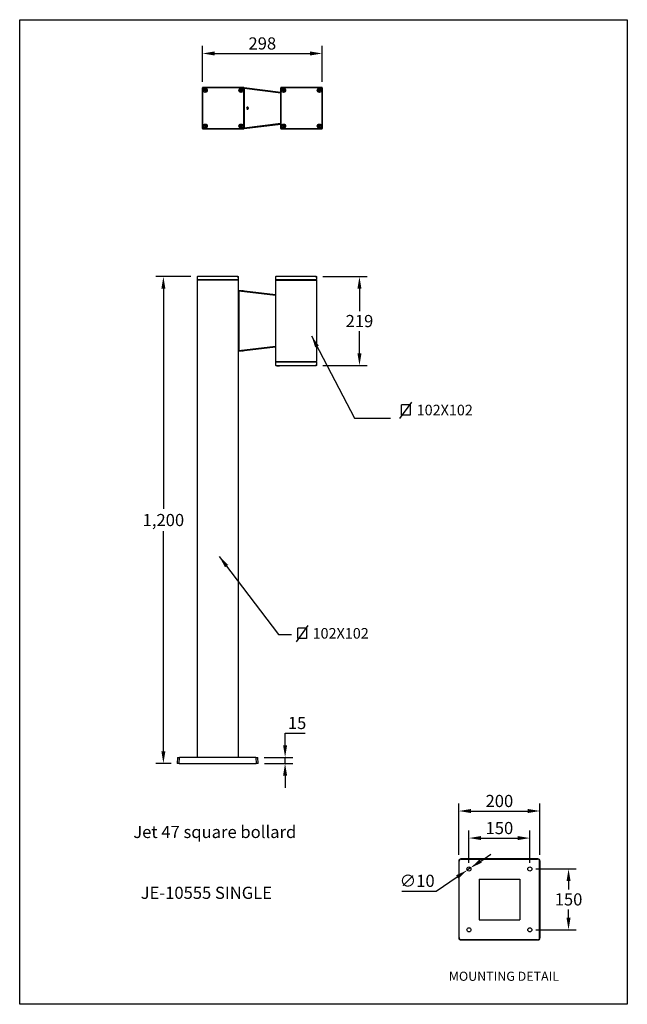
# Model space of a CAD drawing. Extents: x 148 to 27170, y -8441 to 2224.
import ezdxf

# ---------------------------------------------------------------- set-up
doc = ezdxf.new("R2010")
doc.units = 0
doc.header["$MEASUREMENT"] = 0
doc.layers.get('0').update_dxf_attribs({"linetype": 'CONTINUOUS'})
doc.layers.get('DEFPOINTS').update_dxf_attribs({"linetype": 'CONTINUOUS'})
doc.layers.add('AM_5', color=3, linetype='CONTINUOUS', lineweight=15)
doc.layers.add('Sketches', color=173, linetype='CONTINUOUS')
doc.styles.get("Standard").update_dxf_attribs({"font": 'arial_0.ttf'})
doc.dimstyles.new('1', dxfattribs={"dimscale": 12, "dimtxt": 2.5, "dimasz": 2.5, "dimexe": 1.25, "dimexo": 0.625, "dimtad": 1, "dimtih": 1, "dimtoh": 1, "dimdec": 0, "dimzin": 0, "dimdsep": 46, "dimlunit": 6, "dimtxsty": 'Standard', "dimcen": 2.5, "dimclrd": 5, "dimclre": 5, "dimclrt": 2, "dimadec": 0, "dimazin": 0, "dimtfac": 1, "dimtdec": 0, "dimtmove": 0, "dimatfit": 3, "dimfxl": 0, "dimtolj": 1, "dimtzin": 0, "dimarcsym": 0})
doc.dimstyles.new('1$0', dxfattribs={"dimtxt": 2.5, "dimasz": 2.5, "dimexe": 1.25, "dimexo": 0.625, "dimtad": 1, "dimtih": 1, "dimtoh": 1, "dimdec": 0, "dimzin": 0, "dimdsep": 46, "dimlunit": 6, "dimtxsty": 'Standard', "dimcen": 2.5, "dimclrd": 5, "dimclre": 5, "dimclrt": 2, "dimadec": 0, "dimazin": 0, "dimtfac": 1, "dimtdec": 0, "dimtmove": 0, "dimatfit": 3, "dimfxl": 0, "dimtolj": 1, "dimtzin": 0, "dimarcsym": 0})
doc.dimstyles.new('1$3', dxfattribs={"dimtxt": 2.5, "dimasz": 2.5, "dimexe": 1.25, "dimexo": 0.625, "dimtad": 1, "dimtih": 1, "dimtoh": 1, "dimdec": 0, "dimzin": 0, "dimdsep": 46, "dimlunit": 6, "dimtxsty": 'Standard', "dimcen": 2.5, "dimclrd": 5, "dimclre": 5, "dimclrt": 2, "dimadec": 0, "dimazin": 0, "dimtfac": 1, "dimtdec": 0, "dimtmove": 0, "dimatfit": 3, "dimfxl": 0, "dimtolj": 1, "dimtzin": 0, "dimarcsym": 0})

# ---------------------------------------------------------------- blocks, each defined once
blk = doc.blocks.new('*D179')
at = {"layer": 'DEFPOINTS', "color": 0}
for p in [(777.6, -7832.5), (844.4, -7832.5), (778.4, -7847.5)]:
    blk.add_point(p, dxfattribs=at)
at = {"layer": 'Sketches', "color": 5, "lineweight": -2}
for p, q in [((844.4, -7802.5), (844.4, -7772.5)), ((844.4, -7772.5), (894.1, -7772.5)), ((792.6, -7832.5), (863.1, -7832.5)), ((844.4, -7847.5), (844.4, -7832.5)), ((793.4, -7847.5), (863.1, -7847.5)), ((844.4, -7877.5), (844.4, -7907.5))]:
    blk.add_line(p, q, dxfattribs=at)
at = {"layer": 'Sketches', "color": 5}
for points in [[(839.4, -7802.5), (849.4, -7802.5), (844.4, -7832.5)], [(839.4, -7877.5), (849.4, -7877.5), (844.4, -7847.5)]]:
    blk.add_solid(points, dxfattribs=at)
at = {"layer": 'Sketches', "color": 2, "insert": (873.9, -7747.8), "char_height": 30, "attachment_point": 5}
blk.add_mtext('\\A1;15', dxfattribs=at)
blk = doc.blocks.new('*D180')
at = {"layer": 'DEFPOINTS', "color": 0}
for p in [(922.2, -6647.5), (1027.6, -6647.5), (922.2, -6866.5)]:
    blk.add_point(p, dxfattribs=at)
at = {"layer": 'Sketches', "color": 5, "lineweight": -2}
for p, q in [((937.2, -6647.5), (1046.4, -6647.5)), ((1027.6, -6677.5), (1027.6, -6732.3)), ((1027.6, -6836.5), (1027.6, -6781.7)), ((937.2, -6866.5), (1046.4, -6866.5))]:
    blk.add_line(p, q, dxfattribs=at)
at = {"layer": 'Sketches', "color": 5}
for points in [[(1022.6, -6677.5), (1032.6, -6677.5), (1027.6, -6647.5)], [(1022.6, -6836.5), (1032.6, -6836.5), (1027.6, -6866.5)]]:
    blk.add_solid(points, dxfattribs=at)
at = {"layer": 'Sketches', "color": 2, "insert": (1027.6, -6757), "char_height": 30, "attachment_point": 5}
blk.add_mtext('\\A1;219', dxfattribs=at)
blk = doc.blocks.new('*D181')
at = {"layer": 'DEFPOINTS', "color": 0}
for p in [(544.6, -6647.5), (627.5, -6647.5), (578.4, -7847.5)]:
    blk.add_point(p, dxfattribs=at)
at = {"layer": 'Sketches', "color": 5, "lineweight": -2}
for p, q in [((612.5, -6647.5), (525.9, -6647.5)), ((544.6, -6677.5), (544.6, -7220.1)), ((544.6, -7817.5), (544.6, -7274.9)), ((563.4, -7847.5), (525.9, -7847.5))]:
    blk.add_line(p, q, dxfattribs=at)
at = {"layer": 'Sketches', "color": 5}
for points in [[(539.6, -6677.5), (549.6, -6677.5), (544.6, -6647.5)], [(539.6, -7817.5), (549.6, -7817.5), (544.6, -7847.5)]]:
    blk.add_solid(points, dxfattribs=at)
at = {"layer": 'Sketches', "color": 2, "insert": (544.6, -7247.5), "char_height": 30, "attachment_point": 5}
blk.add_mtext('\\A1;1,200', dxfattribs=at)
blk = doc.blocks.new('*D182')
at = {"layer": 'DEFPOINTS', "color": 0}
for p in [(1301.5, -8104.9), (1293.2, -8110.6)]:
    blk.add_point(p, dxfattribs=at)
at = {"layer": 'Sketches', "color": 5, "lineweight": -2}
for p, q in [((1326.3, -8088.1), (1351.1, -8071.2)), ((1301.5, -8104.9), (1293.2, -8110.6)), ((1216.8, -8162.4), (1268.4, -8127.4)), ((1131.9, -8162.4), (1216.8, -8162.4))]:
    blk.add_line(p, q, dxfattribs=at)
at = {"layer": 'Sketches', "color": 5}
for points in [[(1323.5, -8084), (1329.1, -8092.2), (1301.5, -8104.9)], [(1265.6, -8123.3), (1271.2, -8131.5), (1293.2, -8110.6)]]:
    blk.add_solid(points, dxfattribs=at)
at = {"layer": 'Sketches', "color": 2, "insert": (1169.7, -8136.9), "char_height": 30, "attachment_point": 5}
blk.add_mtext('\\A1;∅10', dxfattribs=at)
blk = doc.blocks.new('*D183')
at = {"layer": 'DEFPOINTS', "color": 0}
for p in [(1472.3, -7964.8), (1272.3, -8087.7), (1472.3, -8087.7)]:
    blk.add_point(p, dxfattribs=at)
at = {"layer": 'Sketches', "color": 5, "lineweight": -2}
for p, q in [((1272.3, -8072.7), (1272.3, -7946.1)), ((1472.3, -8072.7), (1472.3, -7946.1)), ((1302.3, -7964.8), (1442.3, -7964.8))]:
    blk.add_line(p, q, dxfattribs=at)
at = {"layer": 'Sketches', "color": 5}
for points in [[(1302.3, -7959.8), (1302.3, -7969.8), (1272.3, -7964.8)], [(1442.3, -7959.8), (1442.3, -7969.8), (1472.3, -7964.8)]]:
    blk.add_solid(points, dxfattribs=at)
at = {"layer": 'Sketches', "color": 2, "insert": (1372.3, -7940.1), "char_height": 30, "attachment_point": 5}
blk.add_mtext('\\A1;200', dxfattribs=at)
blk = doc.blocks.new('*D184')
at = {"layer": 'DEFPOINTS', "color": 0}
for p in [(1447.3, -8031.5), (1297.3, -8107.7), (1447.3, -8107.7)]:
    blk.add_point(p, dxfattribs=at)
at = {"layer": 'Sketches', "color": 5, "lineweight": -2}
for p, q in [((1297.3, -8092.7), (1297.3, -8012.7)), ((1327.3, -8031.5), (1417.3, -8031.5)), ((1447.3, -8092.7), (1447.3, -8012.7))]:
    blk.add_line(p, q, dxfattribs=at)
at = {"layer": 'Sketches', "color": 5}
for points in [[(1327.3, -8026.5), (1327.3, -8036.5), (1297.3, -8031.5)], [(1417.3, -8026.5), (1417.3, -8036.5), (1447.3, -8031.5)]]:
    blk.add_solid(points, dxfattribs=at)
at = {"layer": 'Sketches', "color": 2, "insert": (1372.3, -8006.8), "char_height": 30, "attachment_point": 5}
blk.add_mtext('\\A1;150', dxfattribs=at)
blk = doc.blocks.new('*D186')
at = {"layer": 'DEFPOINTS', "color": 0}
for p in [(1447.3, -8107.7), (1447.3, -8257.7), (1542.7, -8257.7)]:
    blk.add_point(p, dxfattribs=at)
at = {"layer": 'Sketches', "color": 5, "lineweight": -2}
for p, q in [((1462.3, -8107.7), (1561.4, -8107.7)), ((1542.7, -8137.7), (1542.7, -8158.1)), ((1542.7, -8227.7), (1542.7, -8207.4)), ((1462.3, -8257.7), (1561.4, -8257.7))]:
    blk.add_line(p, q, dxfattribs=at)
at = {"layer": 'Sketches', "color": 5}
for points in [[(1537.7, -8137.7), (1547.7, -8137.7), (1542.7, -8107.7)], [(1537.7, -8227.7), (1547.7, -8227.7), (1542.7, -8257.7)]]:
    blk.add_solid(points, dxfattribs=at)
at = {"layer": 'Sketches', "color": 2, "insert": (1542.7, -8182.7), "char_height": 30, "attachment_point": 5}
blk.add_mtext('\\A1;150', dxfattribs=at)
blk = doc.blocks.new('*D187')
at = {"layer": 'AM_5', "color": 5, "lineweight": -2}
for p, q in [((640.8, -6167.3), (640.8, -6078.6)), ((935.8, -6167.3), (935.8, -6078.6)), ((670.8, -6097.4), (905.8, -6097.4))]:
    blk.add_line(p, q, dxfattribs=at)
at = {"layer": 'AM_5', "color": 5}
for points in [[(670.8, -6092.4), (670.8, -6102.4), (640.8, -6097.4)], [(905.8, -6092.4), (905.8, -6102.4), (935.8, -6097.4)]]:
    blk.add_solid(points, dxfattribs=at)
at = {"layer": 'DEFPOINTS', "color": 0}
for p in [(935.8, -6097.4), (640.8, -6182.3), (935.8, -6182.3)]:
    blk.add_point(p, dxfattribs=at)
at = {"layer": 'AM_5', "color": 2, "insert": (788.3, -6072.7), "char_height": 30, "attachment_point": 5}
blk.add_mtext('\\A1;298\\P', dxfattribs=at)
blk = doc.blocks.new('*D189')
at = {"layer": 'AM_5', "color": 5, "lineweight": -2}
for p, q in [((640.8, -6167.3), (640.8, -6078.6)), ((935.8, -6167.3), (935.8, -6078.6)), ((670.8, -6097.4), (905.8, -6097.4))]:
    blk.add_line(p, q, dxfattribs=at)
at = {"layer": 'AM_5', "color": 5}
for points in [[(670.8, -6092.4), (670.8, -6102.4), (640.8, -6097.4)], [(905.8, -6092.4), (905.8, -6102.4), (935.8, -6097.4)]]:
    blk.add_solid(points, dxfattribs=at)
at = {"layer": 'DEFPOINTS', "color": 0}
for p in [(935.8, -6097.4), (640.8, -6182.3), (935.8, -6182.3)]:
    blk.add_point(p, dxfattribs=at)
at = {"layer": 'AM_5', "color": 2, "insert": (788.3, -6072.7), "char_height": 30, "attachment_point": 5}
blk.add_mtext('\\A1;298\\P', dxfattribs=at)

msp = doc.modelspace()

# ---------------------------------------------------------------- linework, layer by layer
at = {"color": 2}
for p, q in [((1155.9, -6957.1), (1126.5, -6997.6)), ((1131.3, -6989.4), (1131.3, -6963.4)), ((1152.6, -6963.4), (1131.3, -6963.4)), ((1152.6, -6963.4), (1152.6, -6989.4)), ((1152.6, -6989.4), (1131.3, -6989.4)), ((900.7, -7507.5), (871.3, -7548)), ((876.1, -7539.8), (876.1, -7513.8)), ((897.4, -7513.8), (876.1, -7513.8)), ((897.4, -7513.8), (897.4, -7539.8)), ((897.4, -7539.8), (876.1, -7539.8))]:
    msp.add_line(p, q, dxfattribs=at)
msp.add_lwpolyline([(190.6, -6014.1), (1687.4, -6014.1), (1687.4, -8441.3), (190.6, -8441.3)], close=True)
at = {"layer": 'Sketches', "color": 0}
for p, q in [((640.8, -6182.3), (640.8, -6282.3)), ((640.8, -6182.3), (641, -6182.4)), ((641, -6282.2), (641, -6182.4)), ((741.8, -6181.3), (641.8, -6181.3)), ((642, -6181.4), (641.8, -6181.3)), ((642, -6181.4), (741.7, -6181.4)), ((645.2, -6188), (647.5, -6188)), ((645.2, -6188.6), (645.2, -6188)), ((647.5, -6188.6), (645.2, -6188.6)), ((647.5, -6185.7), (648.2, -6185.7)), ((647.5, -6188), (647.5, -6185.7)), ((647.5, -6188), (647.8, -6188.3)), ((648.2, -6188), (647.5, -6188)), ((647.5, -6188.6), (647.5, -6188)), ((647.5, -6188.3), (647.8, -6188.3)), ((647.8, -6188.3), (647.5, -6188.6)), ((647.5, -6188.6), (648.2, -6188.6)), ((647.5, -6190.9), (647.5, -6188.6)), ((647.8, -6188.3), (647.8, -6188)), ((647.8, -6188.3), (648.2, -6188)), ((647.8, -6188.6), (647.8, -6188.3)), ((647.8, -6188.3), (648.2, -6188.3)), ((648.2, -6188.6), (647.8, -6188.3)), ((648.2, -6185.7), (648.2, -6188)), ((648.2, -6188), (650.4, -6188)), ((648.2, -6188), (648.2, -6188.6)), ((650.4, -6188.6), (648.2, -6188.6)), ((648.2, -6188.6), (648.2, -6190.9)), ((650.4, -6188), (650.4, -6188.6)), ((733.2, -6188), (735.5, -6188)), ((733.2, -6188.6), (733.2, -6188)), ((735.5, -6188.6), (733.2, -6188.6)), ((735.5, -6185.7), (736.2, -6185.7)), ((735.5, -6188), (735.5, -6185.7)), ((735.5, -6188), (735.8, -6188.3)), ((736.2, -6188), (735.5, -6188)), ((735.5, -6188.6), (735.5, -6188)), ((735.5, -6188.3), (735.8, -6188.3)), ((735.8, -6188.3), (735.5, -6188.6)), ((735.5, -6188.6), (736.2, -6188.6)), ((735.5, -6190.9), (735.5, -6188.6)), ((735.8, -6188.3), (735.8, -6188)), ((735.8, -6188.3), (736.2, -6188)), ((735.8, -6188.6), (735.8, -6188.3)), ((735.8, -6188.3), (736.2, -6188.3)), ((736.2, -6188.6), (735.8, -6188.3)), ((736.2, -6185.7), (736.2, -6188)), ((736.2, -6188), (738.4, -6188)), ((736.2, -6188), (736.2, -6188.6)), ((738.4, -6188.6), (736.2, -6188.6)), ((736.2, -6188.6), (736.2, -6190.9)), ((738.4, -6188), (738.4, -6188.6)), ((741.8, -6181.3), (741.7, -6181.4)), ((742.7, -6182.4), (742.8, -6182.3)), ((742.7, -6182.4), (742.7, -6282.2)), ((742.8, -6282.3), (742.8, -6182.3)), ((743.8, -6183.3), (743.8, -6182.3)), ((833.8, -6193.4), (743.8, -6182.3)), ((743.8, -6183.3), (743.8, -6281.3)), ((743.8, -6183.3), (833.8, -6194.3)), ((833.8, -6182.3), (833.8, -6282.3)), ((833.8, -6182.3), (834, -6182.4)), ((834, -6282.2), (834, -6182.4)), ((934.8, -6181.3), (834.8, -6181.3)), ((835, -6181.4), (834.8, -6181.3)), ((835, -6181.4), (934.7, -6181.4)), ((838.2, -6188), (840.5, -6188)), ((838.2, -6188.6), (838.2, -6188)), ((840.5, -6188.6), (838.2, -6188.6)), ((840.5, -6185.7), (841.2, -6185.7)), ((840.5, -6188), (840.5, -6185.7)), ((840.5, -6188), (840.8, -6188.3)), ((841.2, -6188), (840.5, -6188)), ((840.5, -6188.6), (840.5, -6188)), ((840.5, -6188.3), (840.8, -6188.3)), ((840.8, -6188.3), (840.5, -6188.6)), ((840.5, -6188.6), (841.2, -6188.6)), ((840.5, -6190.9), (840.5, -6188.6)), ((840.8, -6188.3), (840.8, -6188)), ((840.8, -6188.3), (841.2, -6188)), ((840.8, -6188.6), (840.8, -6188.3)), ((840.8, -6188.3), (841.2, -6188.3)), ((841.2, -6188.6), (840.8, -6188.3)), ((841.2, -6185.7), (841.2, -6188)), ((841.2, -6188), (843.4, -6188)), ((841.2, -6188), (841.2, -6188.6)), ((843.4, -6188.6), (841.2, -6188.6)), ((841.2, -6188.6), (841.2, -6190.9)), ((843.4, -6188), (843.4, -6188.6)), ((926.2, -6188), (928.5, -6188)), ((926.2, -6188.6), (926.2, -6188)), ((928.5, -6188.6), (926.2, -6188.6)), ((928.5, -6185.7), (929.2, -6185.7)), ((928.5, -6188), (928.5, -6185.7)), ((928.5, -6188), (928.8, -6188.3)), ((929.2, -6188), (928.5, -6188)), ((928.5, -6188.6), (928.5, -6188)), ((928.5, -6188.3), (928.8, -6188.3)), ((928.8, -6188.3), (928.5, -6188.6)), ((928.5, -6188.6), (929.2, -6188.6)), ((928.5, -6190.9), (928.5, -6188.6)), ((928.8, -6188.3), (928.8, -6188)), ((928.8, -6188.3), (929.2, -6188)), ((928.8, -6188.6), (928.8, -6188.3)), ((928.8, -6188.3), (929.2, -6188.3)), ((929.2, -6188.6), (928.8, -6188.3)), ((929.2, -6185.7), (929.2, -6188)), ((929.2, -6188), (931.4, -6188)), ((929.2, -6188), (929.2, -6188.6)), ((931.4, -6188.6), (929.2, -6188.6)), ((929.2, -6188.6), (929.2, -6190.9)), ((931.4, -6188), (931.4, -6188.6)), ((934.8, -6181.3), (934.7, -6181.4)), ((935.7, -6182.4), (935.8, -6182.3)), ((935.7, -6182.4), (935.7, -6282.2)), ((935.8, -6282.3), (935.8, -6182.3)), ((648.2, -6190.9), (647.5, -6190.9)), ((736.2, -6190.9), (735.5, -6190.9)), ((743.8, -6190.5), (742.8, -6190.6)), ((742.8, -6194.6), (743.8, -6194.4)), ((841.2, -6190.9), (840.5, -6190.9)), ((929.2, -6190.9), (928.5, -6190.9)), ((743.8, -6223.6), (742.8, -6223.6)), ((742.8, -6225.5), (743.8, -6225.6)), ((750.8, -6230.8), (749.9, -6232.3)), ((749.9, -6232.3), (750.8, -6233.8)), ((752.5, -6230.8), (750.8, -6230.8)), ((750.8, -6233.8), (752.5, -6233.8)), ((753.4, -6232.3), (752.5, -6230.8)), ((752.5, -6233.8), (753.4, -6232.3)), ((743.8, -6239), (742.8, -6239.1)), ((742.8, -6241.1), (743.8, -6241)), ((641, -6282.2), (640.8, -6282.3)), ((641.8, -6283.3), (642, -6283.2)), ((641.8, -6283.3), (741.8, -6283.3)), ((741.7, -6283.2), (642, -6283.2)), ((645.2, -6276), (647.5, -6276)), ((645.2, -6276.6), (645.2, -6276)), ((647.5, -6276.6), (645.2, -6276.6)), ((647.5, -6273.7), (648.2, -6273.7)), ((647.5, -6276), (647.5, -6273.7)), ((647.5, -6276), (647.8, -6276.3)), ((648.2, -6276), (647.5, -6276)), ((647.5, -6276.6), (647.5, -6276)), ((647.5, -6276.3), (647.8, -6276.3)), ((647.8, -6276.3), (647.5, -6276.6)), ((647.5, -6276.6), (648.2, -6276.6)), ((647.5, -6278.9), (647.5, -6276.6)), ((648.2, -6278.9), (647.5, -6278.9)), ((647.8, -6276.3), (647.8, -6276)), ((647.8, -6276.3), (648.2, -6276)), ((647.8, -6276.6), (647.8, -6276.3)), ((647.8, -6276.3), (648.2, -6276.3)), ((648.2, -6276.6), (647.8, -6276.3)), ((648.2, -6273.7), (648.2, -6276)), ((648.2, -6276), (650.4, -6276)), ((648.2, -6276), (648.2, -6276.6)), ((650.4, -6276.6), (648.2, -6276.6)), ((648.2, -6276.6), (648.2, -6278.9)), ((650.4, -6276), (650.4, -6276.6)), ((733.2, -6276), (735.5, -6276)), ((733.2, -6276.6), (733.2, -6276)), ((735.5, -6276.6), (733.2, -6276.6)), ((735.5, -6273.7), (736.2, -6273.7)), ((735.5, -6276), (735.5, -6273.7)), ((735.5, -6276), (735.8, -6276.3)), ((736.2, -6276), (735.5, -6276)), ((735.5, -6276.6), (735.5, -6276)), ((735.5, -6276.3), (735.8, -6276.3)), ((735.8, -6276.3), (735.5, -6276.6)), ((735.5, -6276.6), (736.2, -6276.6)), ((735.5, -6278.9), (735.5, -6276.6)), ((736.2, -6278.9), (735.5, -6278.9)), ((735.8, -6276.3), (735.8, -6276)), ((735.8, -6276.3), (736.2, -6276)), ((735.8, -6276.6), (735.8, -6276.3)), ((735.8, -6276.3), (736.2, -6276.3)), ((736.2, -6276.6), (735.8, -6276.3)), ((736.2, -6273.7), (736.2, -6276)), ((736.2, -6276), (738.4, -6276)), ((736.2, -6276), (736.2, -6276.6)), ((738.4, -6276.6), (736.2, -6276.6)), ((736.2, -6276.6), (736.2, -6278.9)), ((738.4, -6276), (738.4, -6276.6)), ((741.7, -6283.2), (741.8, -6283.3)), ((742.8, -6282.3), (742.7, -6282.2)), ((743.8, -6270.2), (742.8, -6270)), ((742.8, -6274), (743.8, -6274.2)), ((833.8, -6270.3), (743.8, -6281.3)), ((743.8, -6282.3), (833.8, -6271.3)), ((743.8, -6282.3), (743.8, -6281.3)), ((834, -6282.2), (833.8, -6282.3)), ((834.8, -6283.3), (835, -6283.2)), ((834.8, -6283.3), (934.8, -6283.3)), ((934.7, -6283.2), (835, -6283.2)), ((838.2, -6276), (840.5, -6276)), ((838.2, -6276.6), (838.2, -6276)), ((840.5, -6276.6), (838.2, -6276.6)), ((840.5, -6273.7), (841.2, -6273.7)), ((840.5, -6276), (840.5, -6273.7)), ((840.5, -6276), (840.8, -6276.3)), ((841.2, -6276), (840.5, -6276)), ((840.5, -6276.6), (840.5, -6276)), ((840.5, -6276.3), (840.8, -6276.3)), ((840.8, -6276.3), (840.5, -6276.6)), ((840.5, -6276.6), (841.2, -6276.6)), ((840.5, -6278.9), (840.5, -6276.6)), ((841.2, -6278.9), (840.5, -6278.9)), ((840.8, -6276.3), (840.8, -6276)), ((840.8, -6276.3), (841.2, -6276)), ((840.8, -6276.6), (840.8, -6276.3)), ((840.8, -6276.3), (841.2, -6276.3)), ((841.2, -6276.6), (840.8, -6276.3)), ((841.2, -6273.7), (841.2, -6276)), ((841.2, -6276), (843.4, -6276)), ((841.2, -6276), (841.2, -6276.6)), ((843.4, -6276.6), (841.2, -6276.6)), ((841.2, -6276.6), (841.2, -6278.9)), ((843.4, -6276), (843.4, -6276.6)), ((926.2, -6276), (928.5, -6276)), ((926.2, -6276.6), (926.2, -6276)), ((928.5, -6276.6), (926.2, -6276.6)), ((928.5, -6273.7), (929.2, -6273.7)), ((928.5, -6276), (928.5, -6273.7)), ((928.5, -6276), (928.8, -6276.3)), ((929.2, -6276), (928.5, -6276)), ((928.5, -6276.6), (928.5, -6276)), ((928.5, -6276.3), (928.8, -6276.3)), ((928.8, -6276.3), (928.5, -6276.6)), ((928.5, -6276.6), (929.2, -6276.6)), ((928.5, -6278.9), (928.5, -6276.6)), ((929.2, -6278.9), (928.5, -6278.9)), ((928.8, -6276.3), (928.8, -6276)), ((928.8, -6276.3), (929.2, -6276)), ((928.8, -6276.6), (928.8, -6276.3)), ((928.8, -6276.3), (929.2, -6276.3)), ((929.2, -6276.6), (928.8, -6276.3)), ((929.2, -6273.7), (929.2, -6276)), ((929.2, -6276), (931.4, -6276)), ((929.2, -6276), (929.2, -6276.6)), ((931.4, -6276.6), (929.2, -6276.6)), ((929.2, -6276.6), (929.2, -6278.9)), ((931.4, -6276), (931.4, -6276.6)), ((934.7, -6283.2), (934.8, -6283.3)), ((935.8, -6282.3), (935.7, -6282.2)), ((627.5, -6647.5), (627.4, -6654.5)), ((627.5, -6647.5), (628.5, -6647.5)), ((628.4, -6654.5), (628.5, -6647.5)), ((728.3, -6647.5), (628.5, -6647.5)), ((728.3, -6647.5), (728.4, -6654.5)), ((728.3, -6647.5), (729.3, -6647.5)), ((729.4, -6654.5), (729.3, -6647.5)), ((820.5, -6647.5), (820.4, -6654.5)), ((820.5, -6647.5), (821.5, -6647.5)), ((821.4, -6654.5), (821.5, -6647.5)), ((921.3, -6647.5), (821.5, -6647.5)), ((921.3, -6647.5), (921.4, -6654.5)), ((921.3, -6647.5), (922.3, -6647.5)), ((922.4, -6654.5), (922.3, -6647.5)), ((628.4, -6654.5), (627.4, -6654.5)), ((627.4, -6655.5), (627.4, -7832.5)), ((627.4, -6655.5), (628.4, -6655.5)), ((627.9, -6654.5), (627.9, -6655.5)), ((628.4, -6654.5), (728.4, -6654.5)), ((628.4, -7832.5), (628.4, -6655.5)), ((628.4, -6655.5), (728.4, -6655.5)), ((628.9, -6655.5), (628.9, -6654.5)), ((727.9, -6654.5), (727.9, -6655.5)), ((729.4, -6654.5), (728.4, -6654.5)), ((728.4, -6655.5), (728.4, -7832.5)), ((728.4, -6655.5), (729.4, -6655.5)), ((728.9, -6655.5), (728.9, -6654.5)), ((729.4, -7832.5), (729.4, -6655.5)), ((821.4, -6654.5), (820.4, -6654.5)), ((820.4, -6656), (820.4, -6857)), ((820.4, -6656), (821.4, -6656)), ((820.9, -6654.5), (820.9, -6656)), ((821.4, -6654.5), (921.4, -6654.5)), ((821.4, -6857), (821.4, -6656)), ((821.4, -6656), (921.4, -6656)), ((821.9, -6656), (821.9, -6654.5)), ((920.9, -6654.5), (920.9, -6656)), ((922.4, -6654.5), (921.4, -6654.5)), ((921.4, -6656), (921.4, -6857)), ((921.4, -6656), (922.4, -6656)), ((921.9, -6656), (921.9, -6654.5)), ((922.4, -6857), (922.4, -6656)), ((730.4, -6689.7), (729.4, -6689.8)), ((729.4, -6693.8), (730.4, -6693.6)), ((730.4, -6682.5), (730.4, -6681.5)), ((820.4, -6692.5), (730.4, -6681.5)), ((730.4, -6682.5), (730.4, -6830.5)), ((730.4, -6682.5), (820.4, -6693.5)), ((736.3, -6682.2), (740.6, -6682.2)), ((740.9, -6682.5), (738.5, -6682.5)), ((740.7, -6682.6), (739.4, -6682.6)), ((740.6, -6682.2), (740.9, -6682.5)), ((740.7, -6682.6), (740.9, -6682.5)), ((730.4, -6819.4), (729.4, -6819.3)), ((730.4, -6810.9), (730.4, -6809.9)), ((820.4, -6819.4), (730.4, -6830.5)), ((729.4, -6823.2), (730.4, -6823.4)), ((730.4, -6831.5), (820.4, -6820.4)), ((740.6, -6830.7), (736.3, -6830.7)), ((738.5, -6830.5), (740.9, -6830.5)), ((739.4, -6830.4), (740.7, -6830.4)), ((740.6, -6830.7), (740.9, -6830.5)), ((740.7, -6830.4), (740.9, -6830.5)), ((821.4, -6857), (820.4, -6857)), ((820.4, -6858.5), (820.5, -6866.5)), ((820.4, -6858.5), (821.4, -6858.5)), ((821.5, -6866.5), (820.5, -6866.5)), ((820.9, -6857), (820.9, -6858.5)), ((821.4, -6857), (921.4, -6857)), ((921.4, -6858.5), (821.4, -6858.5)), ((821.5, -6866.5), (821.4, -6858.5)), ((821.5, -6866.5), (921.2, -6866.5)), ((821.9, -6858.5), (821.9, -6857)), ((824.4, -6866.5), (824.4, -6867)), ((824.4, -6867), (830.4, -6867)), ((830.4, -6866.5), (830.4, -6867)), ((920.9, -6857), (920.9, -6858.5)), ((921.4, -6858.5), (921.2, -6866.5)), ((922.2, -6866.5), (921.2, -6866.5)), ((922.4, -6857), (921.4, -6857)), ((921.4, -6858.5), (922.4, -6858.5)), ((921.9, -6858.5), (921.9, -6857)), ((922.2, -6866.5), (922.4, -6858.5)), ((579.2, -7832.5), (578.4, -7847.5)), ((579.2, -7832.5), (584.2, -7832.5)), ((583.4, -7847.5), (584.2, -7832.5)), ((772.6, -7832.5), (584.2, -7832.5)), ((772.6, -7832.5), (773.4, -7847.5)), ((772.6, -7832.5), (777.6, -7832.5)), ((778.4, -7847.5), (777.6, -7832.5)), ((583.4, -7847.5), (578.4, -7847.5)), ((583.4, -7847.5), (773.4, -7847.5)), ((778.4, -7847.5), (773.4, -7847.5)), ((1272.3, -8087.7), (1273.1, -8088.5)), ((1272.3, -8087.7), (1272.3, -8277.8)), ((1273.1, -8277), (1273.1, -8088.5)), ((1278.1, -8083.5), (1277.3, -8082.7)), ((1467.3, -8082.7), (1277.3, -8082.7)), ((1278.1, -8083.5), (1466.5, -8083.5)), ((1467.3, -8082.7), (1466.5, -8083.5)), ((1471.5, -8088.5), (1472.3, -8087.7)), ((1471.5, -8277), (1471.5, -8088.5)), ((1472.3, -8087.7), (1472.3, -8277.8)), ((1322.3, -8132.7), (1422.3, -8132.7)), ((1322.3, -8132.7), (1322.3, -8232.7)), ((1422.3, -8132.7), (1422.3, -8232.7)), ((1322.3, -8232.7), (1422.3, -8232.7)), ((1273.1, -8277), (1272.3, -8277.8)), ((1277.3, -8282.7), (1278.1, -8282)), ((1277.3, -8282.7), (1467.3, -8282.7)), ((1466.5, -8282), (1278.1, -8282)), ((1466.5, -8282), (1467.3, -8282.7)), ((1472.3, -8277.8), (1471.5, -8277))]:
    msp.add_line(p, q, dxfattribs=at)
for centre, radius in [((647.8, -6188.3), 5), ((647.8, -6188.3), 4.65), ((735.8, -6188.3), 5), ((735.8, -6188.3), 4.65), ((840.8, -6188.3), 5), ((840.8, -6188.3), 4.65), ((928.8, -6188.3), 5), ((928.8, -6188.3), 4.65), ((647.8, -6276.3), 5), ((647.8, -6276.3), 4.65), ((735.8, -6276.3), 5), ((735.8, -6276.3), 4.65), ((840.8, -6276.3), 5), ((840.8, -6276.3), 4.65), ((928.8, -6276.3), 5), ((928.8, -6276.3), 4.65), ((1297.3, -8107.7), 5), ((1447.3, -8107.7), 5), ((1297.3, -8257.7), 5), ((1447.3, -8257.7), 5)]:
    msp.add_circle(centre, radius, dxfattribs=at)
for centre, radius, start, end in [((751.8, -6232.3), 2.5, 144.5385, 215.4615), ((751.7, -6232.3), 2.39, 218.3682, 141.6318), ((751.7, -6232.3), 2.65, 276.0738, 83.9262), ((751.8, -6232.3), 2.5, 335.0674, 24.9326), ((740.7, -6682.7), 0.144, 120, 189.1703), ((740.7, -6830.2), 0.144, 170.865, 240)]:
    msp.add_arc(centre, radius, start, end, dxfattribs=at)
for centre, major_axis, ratio, start_param, end_param in [((641.8, -6182.3), (-0.707, 0.707), 0.999695, 5.497939, 7.068431), ((642, -6182.4), (-0.707, 0.707), 0.999695, 5.497939, 7.068431), ((741.7, -6182.4), (0.707, 0.707), 0.999695, 5.497939, 7.068431), ((741.8, -6182.3), (0.707, 0.707), 0.999695, 5.497939, 7.068431), ((834.8, -6182.3), (-0.707, 0.707), 0.999695, 5.497939, 7.068431), ((835, -6182.4), (-0.707, 0.707), 0.999695, 5.497939, 7.068431), ((934.7, -6182.4), (0.707, 0.707), 0.999695, 5.497939, 7.068431), ((934.8, -6182.3), (0.707, 0.707), 0.999695, 5.497939, 7.068431), ((641.8, -6282.3), (-0.707, -0.707), 0.999695, 5.497939, 7.068431), ((642, -6282.2), (-0.707, -0.707), 0.999695, 5.497939, 7.068431), ((741.7, -6282.2), (0.707, -0.707), 0.999695, 5.497939, 7.068431), ((741.8, -6282.3), (0.707, -0.707), 0.999695, 5.497939, 7.068431), ((834.8, -6282.3), (-0.707, -0.707), 0.999695, 5.497939, 7.068431), ((835, -6282.2), (-0.707, -0.707), 0.999695, 5.497939, 7.068431), ((934.7, -6282.2), (0.707, -0.707), 0.999695, 5.497939, 7.068431), ((934.8, -6282.3), (0.707, -0.707), 0.999695, 5.497939, 7.068431), ((1277.3, -8087.8), (-3.55, 3.55), 0.997265, 5.499157, 7.067214), ((1278.1, -8088.5), (-3.55, 3.55), 0.997265, 5.499157, 7.067214), ((1466.5, -8088.5), (3.55, 3.55), 0.997265, 5.499157, 7.067214), ((1467.3, -8087.8), (3.55, 3.55), 0.997265, 5.499157, 7.067214), ((1277.3, -8277.7), (-3.55, -3.55), 0.997265, 5.499157, 7.067214), ((1278.1, -8277), (-3.55, -3.55), 0.997265, 5.499157, 7.067214), ((1466.5, -8277), (3.55, -3.55), 0.997265, 5.499157, 7.067214), ((1467.3, -8277.7), (3.55, -3.55), 0.997265, 5.499157, 7.067214)]:
    msp.add_ellipse(centre, major_axis=major_axis, ratio=ratio, start_param=start_param, end_param=end_param, dxfattribs=at)

# ---------------------------------------------------------------- texts
at = {"color": 2, "char_height": 26, "attachment_point": 1}
for insert in [(1152.6, -6963.4), (896.2, -7513.8)]:
    msp.add_mtext('  102X102', dxfattribs=dict(at, insert=insert))
at = {"insert": (1383.5, -8360.9), "char_height": 22.5, "width": 300, "attachment_point": 2}
msp.add_mtext('{\\C2;MOUNTING DETAIL}', dxfattribs=at)
at = {"layer": 'Sketches', "color": 0, "insert": (470.4, -8001.4), "char_height": 30, "width": 1154.569, "attachment_point": 1}
msp.add_mtext('{\\C2;Jet 47 square bollard\\P\\P\\P  JE-10555 SINGLE }', dxfattribs=at)

# ---------------------------------------------------------------- dimensions: what is measured, and where the dimension line sits
at = {"layer": 'AM_5', "color": 0}
for picture in ['*D187', '*D189']:
    dim = msp.add_linear_dim(base=(935.8, -6097.4), p1=(640.8, -6182.3), p2=(935.8, -6182.3), text='298\\P', dimstyle='1$0', override={"dimscale": 15, "dimtxt": 2, "dimasz": 2, "dimexo": 1}, dxfattribs=at)
    dim.commit()
    dim.dimension.update_dxf_attribs({"geometry": picture, "text_midpoint": (788.3, -6072.7)})
at = {"layer": 'Sketches', "color": 0}
for base, p1, p2, picture, middle in [((544.6, -6647.5), (578.4, -7847.5), (627.5, -6647.5), '*D181', (544.6, -7247.5)), ((1027.6, -6647.5), (922.2, -6866.5), (922.2, -6647.5), '*D180', (1027.6, -6757)), ((844.4, -7832.5), (778.4, -7847.5), (777.6, -7832.5), '*D179', (873.9, -7747.8)), ((1542.7, -8257.7), (1447.3, -8107.7), (1447.3, -8257.7), '*D186', (1542.7, -8182.7))]:
    dim = msp.add_linear_dim(base=base, p1=p1, p2=p2, angle=90, dimstyle='1$0', override={"dimscale": 15, "dimtxt": 2, "dimasz": 2, "dimexo": 1}, dxfattribs=at)
    dim.commit()
    dim.dimension.update_dxf_attribs({"geometry": picture, "text_midpoint": middle})
for base, p1, p2, picture, middle in [((1472.3, -7964.8), (1272.3, -8087.7), (1472.3, -8087.7), '*D183', (1372.3, -7940.1)), ((1447.3, -8031.5), (1297.3, -8107.7), (1447.3, -8107.7), '*D184', (1372.3, -8006.8))]:
    dim = msp.add_linear_dim(base=base, p1=p1, p2=p2, dimstyle='1$0', override={"dimscale": 15, "dimtxt": 2, "dimasz": 2, "dimexo": 1}, dxfattribs=at)
    dim.commit()
    dim.dimension.update_dxf_attribs({"geometry": picture, "text_midpoint": middle})
dim = msp.add_diameter_dim_2p(p1=(1301.5, -8104.9), p2=(1293.2, -8110.6), dimstyle='1$3', override={"dimscale": 15, "dimtxt": 2, "dimasz": 2, "dimexo": 1}, dxfattribs=at)
dim.commit()
dim.dimension.update_dxf_attribs({"geometry": '*D182', "text_midpoint": (1169.7, -8136.9)})

# ---------------------------------------------------------------- leaders
for points in [[(909.1, -6793.1), (1015.5, -6996), (1103.8, -6996)], [(682.2, -7337), (827.9, -7529.9), (860.5, -7529.9)]]:
    msp.add_leader(points, dimstyle='1', override={"dimscale": 15, "dimtxt": 2, "dimasz": 2, "dimexo": 1}, dxfattribs=at)

doc.saveas('drawing.dxf')
